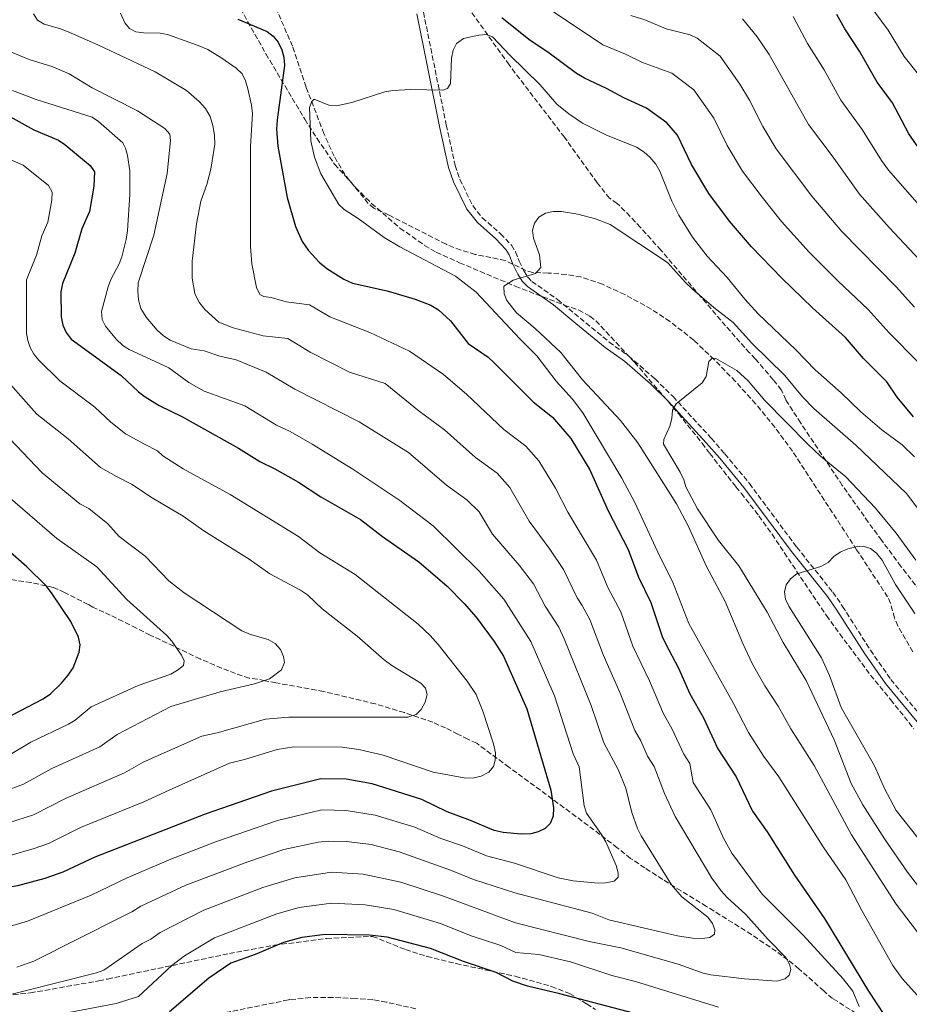
# Model space of a CAD drawing. Units: metres. Extents: x 644875 to 648333, y 4734580 to 4736965.
# Drawn here: x 647521 to 647815, y 4735530 to 4735856 of the extents above; entities that cross this region are included whole.
import ezdxf

# ---------------------------------------------------------------- set-up
doc = ezdxf.new("R2010")
doc.units = ezdxf.units.M
doc.header["$MEASUREMENT"] = 0
doc.linetypes.add('DGN Style 3', pattern=[2.435890702152634, 1.739921930109024, -0.6959687720436097])
for name, color, linetype, lineweight in [('Barranco lineal', 142, 'DGN Style 3', 13), ('Camino', 7, 'DGN Style 3', 0), ('Curva de nivel directora', 30, 'Continuous', 30), ('Curva de nivel intermedia', 30, 'Continuous', 0), ('Margen derecho', 7, 'Continuous', 0), ('Zona arbolada', 92, 'DGN Style 3', 0)]:
    doc.layers.add(name, color=color, linetype=linetype, lineweight=lineweight)

msp = doc.modelspace()

# ---------------------------------------------------------------- linework, layer by layer
at = {"layer": 'Barranco lineal', "color": 142, "linetype": 'DGN Style 3', "lineweight": 13}
for points in [[(647816.5999999996, 4735647.119999999, 677.5200000000041), (647811.5499999998, 4735655.710000001, 678.3500000000058), (647810.4900000002, 4735658.359999999, 678.4900000000052), (647809.2100000001, 4735663.24, 678.6600000000036), (647808.2199999997, 4735665.32, 678.7200000000012), (647797.9500000002, 4735680.930000001, 679.2400000000052), (647776.7300000006, 4735713.51, 682.6699999999983), (647770.8399999999, 4735721.51, 683.1399999999994), (647764.54, 4735729.189999999, 683.4499999999971), (647757.8499999996, 4735736.630000001, 683.7400000000052), (647750.7999999998, 4735743.880000001, 684.1900000000023), (647744.0300000003, 4735750.32, 684.8399999999965), (647736.1799999997, 4735756.5, 685.6000000000058), (647729.9600000001, 4735760.58, 686.1699999999983), (647721.2000000002, 4735765.380000001, 686.929999999993), (647713.8200000003, 4735768.77, 687.529999999999), (647706.7300000006, 4735771.199999999, 688.070000000007), (647701.8799999999, 4735772.050000001, 688.4199999999983), (647695.8499999996, 4735772.5, 688.4199999999983), (647690.8399999999, 4735772.720000001, 688.779999999999), (647688.4600000001, 4735773.32, 689.0200000000041), (647681.7000000002, 4735776.66, 689.779999999999), (647671.7100000001, 4735778.680000001, 690.929999999993), (647666.9400000004, 4735780.09, 691.4199999999983), (647662.0700000003, 4735782.01, 691.7899999999936), (647643.25, 4735791.66, 693.0899999999965), (647638.1600000003, 4735793.980000001, 693.4400000000023), (647636.25, 4735795.600000001, 693.570000000007), (647628.5700000003, 4735805.100000001, 694.3899999999994), (647625.0300000003, 4735811.15, 694.5599999999977), (647621.6799999997, 4735818.66, 694.5200000000041), (647615.7699999996, 4735833.99, 695.6000000000058), (647611.2800000003, 4735847.59, 696.320000000007), (647605.8200000003, 4735860.15, 697.029999999999)], [(647652.0700000003, 4735528.970000001, 695.5399999999936), (647642.3099999997, 4735531.17, 695.5399999999936), (647637.8799999999, 4735531.960000001, 695.5399999999936), (647632.1399999997, 4735532.380000001, 695.6100000000006), (647624.6900000004, 4735532.699999999, 696.4100000000036), (647617.2400000002, 4735532.66, 697.5899999999965), (647610.4100000003, 4735532.01, 698.4100000000036), (647609.9400000004, 4735531.91, 698.4100000000036), (647566.9000000004, 4735523.230000001, 700.0899999999965)]]:
    msp.add_polyline3d(points, dxfattribs=at)
at = {"layer": 'Camino', "color": 7, "linetype": 'DGN Style 3', "lineweight": 0}
msp.add_polyline3d([(647654.6200000015, 4735858.84, 696.5), (647662.170000002, 4735821.480000001, 693.9900000000052), (647665.1200000002, 4735808.080000001, 692.3699999999956), (647666.629999999, 4735803.52, 692.1300000000048), (647670.9099999993, 4735794.820000002, 691.6600000000037), (647674.0699999998, 4735790.810000002, 691.3600000000007), (647680.1499999973, 4735785.49, 690.9400000000024), (647683.699999999, 4735781.710000001, 690.4199999999983), (647685.0300000012, 4735779.529999999, 690.2200000000014), (647686.2800000008, 4735776.400000002, 690.3999999999944), (647687.8599999987, 4735773.180000001, 690.2200000000014), (647689.0700000002, 4735771.2, 690.2299999999959), (647690.4699999995, 4735769.740000002, 690.2200000000014), (647698.9999999988, 4735763.770000001, 689.8600000000006), (647706.4600000001, 4735757.53, 689.529999999999), (647716.1099999992, 4735749.66, 687.9299999999931), (647722.4999999995, 4735745.070000002, 687.0800000000017), (647731.2300000002, 4735737.449999999, 685.6199999999955), (647737.1999999981, 4735731.62, 685.1600000000037), (647749.8700000015, 4735717.800000003, 684.1799999999931), (647754.370000001, 4735712.630000002, 683.929999999993), (647762.449999999, 4735702.850000001, 682.8999999999944), (647778.1499999989, 4735681.76, 681.4199999999983), (647790.0699999991, 4735666.84, 679.5599999999978), (647793.3000000013, 4735662.180000001, 679.0899999999967), (647802.4899999979, 4735647.690000001, 678.1000000000058), (647809.3000000005, 4735637.99, 677.7200000000014), (647821.7800000019, 4735622.840000001, 676.7799999999991)], dxfattribs=at)
at = {"layer": 'Curva de nivel directora', "color": 30, "linetype": 'Continuous', "lineweight": 30, "flags": 128}
for points, elevation in [([(647593.1799999987, 4735856.530000002), (647602.9199999997, 4735852.490000002), (647604.9200000003, 4735850.880000004), (647606.4899999992, 4735848.949999999), (647607.7499999999, 4735846.400000001), (647608.4400000006, 4735843.990000002), (647608.6199999994, 4735841.15), (647606.1499999994, 4735823.180000001), (647605.9999999997, 4735820.07), (647606.4099999988, 4735814.520000001), (647609.5, 4735797.480000002), (647612.2899999995, 4735787.880000002), (647614.4499999987, 4735782.970000001), (647616.4600000003, 4735780.060000001), (647620.0700000002, 4735776.150000001), (647622.6799999987, 4735774.039999999), (647628.2099999984, 4735770.430000001), (647631.1399999987, 4735769.150000001), (647642.5699999996, 4735766.620000001), (647651.8999999991, 4735763.9), (647657.0299999989, 4735761.92), (647659.6399999995, 4735760.350000001), (647663.5699999991, 4735756.660000001), (647669.4099999996, 4735749.230000001), (647676.01, 4735744.62)], 700.0000000000001), ([(647816.8099999985, 4735724.939999999), (647811.3700000005, 4735731.460000001), (647807.9900000007, 4735736.54), (647800.2799999993, 4735744.160000003), (647794.24, 4735751.16), (647783.3199999989, 4735760.960000001), (647773.2400000005, 4735770.810000001), (647763.2000000001, 4735781.220000001), (647755.9299999991, 4735789.620000001), (647748.9899999987, 4735798.840000001), (647743.3200000003, 4735808.380000001), (647738.7000000002, 4735818.180000001), (647735.1199999994, 4735822.270000001), (647728.3800000005, 4735827.090000002), (647720.9100000004, 4735830.450000001), (647715.1900000006, 4735833.560000002), (647707.8799999993, 4735836.950000001), (647705.2699999987, 4735838.560000002), (647696.2199999985, 4735845.25), (647689.4700000003, 4735849.810000002), (647680.5599999987, 4735857)], 700.0000000000001), ([(647818.5099999995, 4735813.800000001), (647815.2799999998, 4735818.610000002), (647809.7999999991, 4735828.820000002), (647804.7400000008, 4735835.630000002), (647798.9299999994, 4735845.949999999), (647794.0499999999, 4735853.280000002), (647791.3599999989, 4735858.08)], 725.0000000000001), ([(647515.7199999985, 4735825.450000001), (647525.73, 4735819.930000001), (647533.8199999991, 4735816.460000001), (647535.9099999989, 4735815.07), (647544.3199999998, 4735808.09), (647545.7699999983, 4735806.04), (647545.5699999994, 4735801.25), (647544.0699999996, 4735792.92), (647541.5499999982, 4735787.119999999), (647539.2399999994, 4735779.060000001), (647535.14, 4735769.03), (647534.5900000001, 4735766.300000001), (647534.7499999988, 4735758.010000001), (647535.2999999986, 4735755.260000002), (647536.3699999994, 4735752.810000001), (647538.0700000003, 4735750.57), (647554.5899999985, 4735738.590000002), (647560.3099999982, 4735733.189999999), (647562.5299999999, 4735731.49), (647567.159999999, 4735728.660000001), (647574.6699999992, 4735725.030000002), (647593.4400000002, 4735714.520000001), (647600.4599999987, 4735710.130000001), (647605.4000000006, 4735707.740000002), (647613.2100000004, 4735703.32), (647620.6799999981, 4735698.41), (647633.7499999995, 4735690.87), (647641.0400000006, 4735685.270000001), (647653.0599999991, 4735676.930000001), (647662.4200000003, 4735668.880000001), (647668.0599999995, 4735663.130000002), (647672.0400000003, 4735658.59), (647678.0099999983, 4735650.580000001), (647681.0700000006, 4735645.680000001), (647688.8099999987, 4735628.280000002), (647696.7599999993, 4735601.369999999), (647697.6399999999, 4735595.45), (647697.5399999993, 4735592.76), (647696.5899999995, 4735590.28), (647694.8399999992, 4735588.62), (647692.5999999995, 4735587.520000001), (647690.0999999985, 4735586.920000001), (647686.9899999994, 4735586.789999999), (647680.99, 4735587.300000001), (647678.0199999994, 4735588.01), (647670.2199999987, 4735591.34), (647662.4800000006, 4735594.130000002), (647654.0299999993, 4735598.190000001), (647637.6499999999, 4735603.380000001), (647628.9999999999, 4735604.940000001), (647620.6699999992, 4735605.110000002)], 725.0000000000002), ([(647676.01, 4735744.62), (647677.9900000005, 4735742.810000001), (647690.940000001, 4735729.83), (647697.289999999, 4735724.800000001), (647703.4299999991, 4735717.76), (647709.6499999994, 4735707.350000001), (647715.6800000002, 4735693.78), (647722.3200000008, 4735680.990000002), (647725.7199999982, 4735671.86), (647729.9000000004, 4735663.440000001), (647733.6299999985, 4735652.15), (647734.65, 4735649.859999999), (647738.9799999995, 4735641.680000001), (647742.7699999983, 4735633.25), (647747.2899999999, 4735625.279999999), (647752.0699999988, 4735615.070000002), (647758.0399999989, 4735605.790000001), (647763.4799999995, 4735594.350000001), (647768.3699999999, 4735587.520000001), (647777.4200000003, 4735573.250000001), (647787.2999999997, 4735558.86), (647801.92, 4735534.83), (647810.1799999991, 4735522.210000004)], 700.0000000000001), ([(647518.4299999997, 4735626.130000001), (647528.8099999999, 4735631.550000001), (647531.1500000001, 4735633.220000001), (647534.8499999995, 4735636.75), (647537.0499999989, 4735639.36), (647538.6400000004, 4735641.830000001), (647540.7100000001, 4735646.990000002), (647540.9600000004, 4735649.480000001), (647540.4299999984, 4735651.990000002), (647537.9200000005, 4735657.180000001), (647531.5500000003, 4735666.609999999), (647529.7199999996, 4735668.99), (647523.3600000006, 4735675.220000002), (647505.0599999989, 4735691.199999999)], 750.0000000000001), ([(647620.6699999992, 4735605.110000002), (647604.2899999998, 4735600.990000002), (647582.3499999993, 4735593.440000001), (647545.86, 4735579.130000002), (647535.3199999988, 4735574.170000002), (647529.2699999983, 4735572.080000003), (647520.2999999984, 4735569.650000002), (647496.980000001, 4735565.52), (647483.0099999988, 4735564.150000001), (647462.4099999995, 4735563.789999999), (647456.8599999994, 4735563.960000001), (647450.6900000004, 4735564.570000002), (647439.3400000001, 4735566.480000001), (647428.3799999988, 4735568.720000003), (647423.3200000006, 4735570.430000001), (647410.2499999994, 4735575.930000001), (647405.1299999985, 4735579.210000002), (647397.7599999991, 4735585.400000001), (647386.9299999997, 4735591.480000001), (647379.5299999989, 4735596.61), (647366.7699999983, 4735604.060000001), (647357.7999999984, 4735610.730000001)], 725.0000000000001), ([(647732.9800000003, 4735525.230000001), (647699.7000000007, 4735533.910000003), (647688.9999999986, 4735536.41), (647684.2099999987, 4735538.160000001), (647678.6599999988, 4735541.03), (647667.8200000003, 4735544.590000002), (647656.9699999986, 4735548.970000003), (647642.5499999993, 4735552.689999999), (647636.7899999993, 4735553.380000004), (647622.0999999996, 4735553.550000002), (647614.3799999994, 4735552.539999999), (647608.3199999998, 4735550.91), (647598.9500000001, 4735546.9), (647590.9099999999, 4735544.039999999), (647583.5999999987, 4735539.11), (647570.5399999986, 4735527.99)], 700.0000000000001)]:
    msp.add_lwpolyline(points, dxfattribs=dict(at, elevation=elevation))
at = {"layer": 'Curva de nivel intermedia', "color": 30, "linetype": 'Continuous', "lineweight": 0, "flags": 128}
for points, elevation in [([(647525.5700000012, 4735858.300000001), (647526.8699999999, 4735856.17), (647529.1100000017, 4735854.859999999), (647534.140000001, 4735853.46), (647536.9900000007, 4735852.3), (647546.820000001, 4735848.039999999), (647565.8100000012, 4735839.15), (647576.2400000005, 4735832.960000001), (647580.4200000003, 4735829.289999999)], 710.0000000000001), ([(647554.3700000015, 4735858.5), (647555.7599999995, 4735855.369999998), (647557.3200000019, 4735853.42), (647559.4600000011, 4735852.32), (647561.940000002, 4735851.980000001), (647567.4600000007, 4735851.910000001), (647569.9100000004, 4735851.430000001), (647580.1100000018, 4735847.82), (647583.240000001, 4735846.439999999), (647587.8800000013, 4735843.59)], 705), ([(647818.0500000013, 4735743.220000001), (647808.6900000004, 4735752.680000001), (647801.7600000014, 4735760.430000001), (647791.8100000003, 4735769.819999999), (647782.2900000006, 4735779.41), (647773.1399999999, 4735789.58), (647766.6399999999, 4735797.560000001), (647760.14, 4735806.199999999), (647755.1199999999, 4735814.710000001), (647750.75, 4735823.73), (647744.1300000016, 4735833.100000001), (647736.7800000003, 4735838.679999999), (647727.0700000006, 4735842.17), (647721.5099999993, 4735844.949999998), (647714.0199999993, 4735848.02), (647696.6200000006, 4735859.66)], 705), ([(647818.8300000014, 4735837.689999999), (647813.7199999995, 4735844.199999999), (647808.4300000012, 4735852.859999998), (647802.1500000004, 4735861.390000001)], 730), ([(647817.1000000014, 4735761.199999998), (647811.0700000008, 4735767.939999999), (647793.1100000012, 4735786.289999999), (647783.0900000008, 4735797.940000001), (647771.2900000013, 4735813.649999999), (647766.9100000004, 4735821.029999999), (647762.4700000013, 4735829.689999999), (647759.3300000009, 4735835.04), (647752.7700000006, 4735844.26), (647745.1900000012, 4735850.270000001), (647742.9200000003, 4735851.32), (647734.9800000008, 4735853.369999998), (647727.8300000004, 4735856.34), (647723.1900000002, 4735857.7)], 710.0000000000001), ([(647808.7700000008, 4735787.529999998), (647798.8700000013, 4735798.57), (647789.8500000001, 4735811.289999999), (647781.9900000012, 4735821.680000001), (647768.9800000002, 4735844.820000002), (647765.0400000019, 4735850.63), (647760.2200000006, 4735856.640000001)], 715.0000000000001), ([(647808.4800000002, 4735806.579999999), (647806.1800000003, 4735809.769999999), (647799.8300000001, 4735820.06), (647792.7500000013, 4735829.749999999), (647787.17, 4735839.789999999), (647781.7200000007, 4735848.42), (647776.9700000009, 4735857.38)], 720), ([(647760.9400000002, 4735763.810000001), (647755.1500000011, 4735771.029999998), (647748.5199999993, 4735778.08), (647743.6900000013, 4735784.359999999), (647739.0700000012, 4735791.689999999), (647736.76, 4735796.259999999), (647732.8500000007, 4735806.239999999), (647731.4900000016, 4735808.539999999), (647729.5400000004, 4735810.88), (647727.6800000007, 4735812.539999999), (647725.1000000013, 4735814.119999998), (647714.9500000014, 4735818.230000001), (647709.8500000007, 4735820.739999999), (647707.2600000001, 4735822.08), (647702.6700000013, 4735825.16), (647698.790000001, 4735828.41), (647693.0900000012, 4735834.91), (647683.2800000011, 4735844.539999999), (647677.4699999996, 4735850.720000001), (647675.400000002, 4735851.42), (647672.8899999997, 4735851.189999999), (647667.9099999998, 4735850.100000001), (647665.5700000017, 4735848.449999998), (647664.4200000007, 4735846.24), (647663.8399999995, 4735843.67), (647663.5700000012, 4735835.289999999), (647662.6100000001, 4735833.600000001), (647660.9900000019, 4735833.029999998), (647650.4300000007, 4735833.260000001), (647644.4600000004, 4735832.970000001), (647641.8000000005, 4735832.429999999), (647630.950000001, 4735828.899999999), (647625.8400000014, 4735827.829999999), (647623.3500000014, 4735828.039999999), (647618.4500000018, 4735830.029999998), (647617.6699999997, 4735829.329999999), (647616.9200000007, 4735827.300000002), (647617.3900000001, 4735816.249999999), (647618.5400000013, 4735810.83), (647620.6700000014, 4735805.350000001), (647626.5600000012, 4735795.220000001), (647628.3800000006, 4735793.51), (647633.0499999998, 4735790.59), (647641.6399999997, 4735784.25), (647646.8099999997, 4735781.21), (647665.1600000004, 4735771.470000001), (647672.1000000007, 4735766.149999999), (647686.54, 4735750.680000001), (647692.1500000004, 4735745.099999998), (647698.5300000017, 4735736.740000002), (647703.9600000009, 4735730.789999999), (647707.4000000008, 4735726.26), (647720.2900000013, 4735704.59), (647724.6100000017, 4735696.51), (647732.8700000008, 4735678.67), (647737.0700000008, 4735670.359999998), (647742.4400000018, 4735656.509999999), (647757.240000001, 4735630.060000001), (647762.2000000009, 4735620.369999998), (647767.2600000014, 4735612.51), (647772.2500000002, 4735605.779999999), (647786.8799999994, 4735582.63), (647794.3600000006, 4735571.689999999), (647799.6900000017, 4735561.5), (647809.9600000001, 4735543.319999999), (647813.0700000013, 4735539.05), (647818.1100000016, 4735533.38)], 695), ([(647515.8900000006, 4735846.56), (647524.1400000006, 4735843.189999999), (647531.9700000006, 4735840.699999999), (647537.3799999997, 4735838.449999998), (647544.9600000014, 4735833.810000001), (647559.9900000007, 4735826.239999999), (647569.0099999997, 4735820.320000002), (647570.6300000001, 4735818.41), (647570.9000000006, 4735816.349999999), (647569.8300000001, 4735805.470000001), (647565.3799999999, 4735785.079999999), (647560.25, 4735769.210000001), (647560.1000000002, 4735766.46), (647560.3600000017, 4735763.659999999), (647561.1399999997, 4735760.730000001), (647562.900000001, 4735757.939999999), (647566.5300000008, 4735753.609999999), (647568.6299999997, 4735751.720000001), (647570.8200000002, 4735750.319999999), (647577.7600000005, 4735747.449999999), (647582.0499999997, 4735746.73), (647587.2599999999, 4735744.970000001), (647592.5999999997, 4735743.75), (647602.5900000011, 4735739.699999998), (647612.0599999992, 4735734.05), (647633.3499999995, 4735723.300000001), (647649.6500000006, 4735713.07), (647662.2300000001, 4735702.240000002), (647669.0000000005, 4735697.470000001), (647673.0700000008, 4735693.460000001), (647677.4800000008, 4735686.099999999), (647686.2899999997, 4735675.820000002), (647691.0199999993, 4735669.609999999), (647694.8700000005, 4735662.210000001), (647699.380000001, 4735655.26), (647701.2200000007, 4735651.41), (647710.1500000001, 4735629.32), (647714.3300000001, 4735616.96), (647719.0599999997, 4735608.119999999), (647721.5600000008, 4735602.009999999), (647723.5099999999, 4735593.98), (647725.4400000012, 4735588.66), (647726.6400000014, 4735586.269999999), (647736.6500000005, 4735570.019999999), (647740.1599999998, 4735566.050000002), (647748.7600000007, 4735559.25), (647750.2600000005, 4735557.24), (647751.0300000017, 4735555.079999999), (647750.9600000001, 4735553.65), (647749.3999999999, 4735552.59), (647746.8800000009, 4735552.249999999), (647743.6800000002, 4735552.390000001), (647738.6300000009, 4735553.159999998), (647715.9900000007, 4735558.470000001), (647710.4200000007, 4735560.609999998), (647684.8600000013, 4735567.300000001), (647671.1600000019, 4735571.769999999), (647663.5100000009, 4735574.9), (647646.5800000017, 4735580.899999999), (647637.3100000002, 4735583.390000001), (647629.1200000005, 4735584.349999999), (647623.2400000019, 4735584.449999999), (647619.7900000009, 4735584.119999998), (647608.4500000017, 4735581.65), (647596.4600000001, 4735577.660000001), (647576.0000000013, 4735569.849999999), (647561.0500000003, 4735562.949999999), (647558.130000001, 4735561.050000001), (647554.7800000005, 4735559.41), (647525.7000000008, 4735544.779999999), (647520.0599999992, 4735542.720000001)], 715.0000000000001), ([(647587.8800000013, 4735843.59), (647592.6199999999, 4735840.27), (647594.5700000012, 4735838.380000001), (647595.690000001, 4735836.140000001), (647596.5100000014, 4735833.430000001), (647597.7000000004, 4735828.07), (647597.990000001, 4735825.279999998), (647597.4200000011, 4735814.390000001), (647597.4099999999, 4735781.239999998), (647597.800000001, 4735775.51), (647599.4000000014, 4735767.74), (647600.4100000019, 4735765.449999999), (647601.8199999998, 4735764.720000001), (647604.2400000006, 4735764.41), (647609.1800000004, 4735762.96), (647616.8700000016, 4735762.019999999), (647623.6700000011, 4735758.039999997), (647636.8699999999, 4735752.850000001), (647649.9900000002, 4735746.689999999), (647661.2700000012, 4735738.88), (647668.8200000017, 4735732.369999999), (647681.2500000015, 4735720.739999999), (647688.440000002, 4735715.23), (647692.7800000006, 4735710.380000002), (647698.3200000017, 4735701.269999999), (647702.3400000005, 4735693.3), (647711.8400000001, 4735677.449999998), (647715.5700000006, 4735668.4), (647719.9500000015, 4735660.380000001), (647723.9300000002, 4735649.029999998), (647729.3700000005, 4735637.56), (647734.0100000007, 4735626.619999998), (647736.76, 4735621.740000002), (647740.7200000008, 4735613.289999999), (647742.7500000002, 4735610.130000001), (647743.820000001, 4735603.84), (647749.6900000006, 4735594.769999999), (647753.8500000002, 4735585.41), (647756.6200000019, 4735580.48), (647766.6500000011, 4735566.960000001), (647780.260000001, 4735553.369999999), (647793.4900000012, 4735538.849999999), (647796.7099999998, 4735534.77), (647798.8100000009, 4735529.680000001)], 705), ([(647518.6300000009, 4735832.890000001), (647526.4500000018, 4735829.91), (647544.9600000014, 4735824.09), (647547.04, 4735822.71), (647555.1100000013, 4735815.619999998), (647555.9800000008, 4735813.859999999), (647556.6300000013, 4735811.439999999), (647557.4300000014, 4735806.36), (647557.4900000017, 4735798.449999999), (647556.7100000017, 4735786.529999999), (647556.2600000004, 4735783.560000001), (647554.7699999993, 4735777.859999999), (647553.9400000002, 4735775.51), (647551.1900000009, 4735770.349999999), (647550.29, 4735767.970000001), (647548.1100000007, 4735759.740000002), (647548.3400000011, 4735757.13), (647549.4400000006, 4735754.890000001), (647552.8899999995, 4735750.59), (647555.1400000004, 4735748.509999999), (647557.2600000015, 4735747.179999999), (647570.3300000007, 4735741.130000001), (647576.9900000015, 4735736.229999999), (647582.070000002, 4735733.449999998), (647595.4600000008, 4735728.550000001), (647606.0100000009, 4735722.199999998), (647610.5199999993, 4735720.039999999), (647617.8100000004, 4735715.810000001), (647631.2100000003, 4735707.59), (647646.7900000017, 4735697.209999999), (647657.8200000002, 4735688.880000001), (647673.0700000008, 4735673.87), (647681.2300000014, 4735664.529999999), (647690.1699999999, 4735650.579999999), (647697.9800000018, 4735632.600000001), (647704.1700000011, 4735613.41), (647706.1700000016, 4735609.029999999), (647707.7400000007, 4735596.119999999), (647708.57, 4735593.720000001), (647713.5800000012, 4735586.65), (647714.9800000006, 4735584.199999998), (647718.36, 4735576.349999999), (647719.0500000007, 4735573.949999998), (647719.0700000008, 4735572.52), (647717.7099999995, 4735571.259999999), (647714.8900000011, 4735570.710000002), (647712.3699999996, 4735570.59), (647704.1300000009, 4735571.319999999), (647699.1900000012, 4735572.350000001), (647684.7000000004, 4735577.149999999), (647675.4700000014, 4735579.579999999), (647667.57, 4735582.869999999), (647660.4100000008, 4735585.350000001), (647651.7300000016, 4735589.09), (647638.6800000003, 4735593.07), (647629.0600000002, 4735594.65), (647620.9599999997, 4735594.8), (647606.3100000004, 4735591.3), (647586.1700000013, 4735584.34), (647571.0300000003, 4735578.45), (647556.5300000008, 4735572.359999999), (647544.6300000006, 4735566.599999999), (647523.5700000006, 4735557.949999998), (647511.9299999998, 4735554.58)], 720), ([(647580.4200000003, 4735829.289999999), (647582.5000000012, 4735826.949999998), (647584.01, 4735824.289999999), (647584.8799999994, 4735821.350000001), (647585.4299999994, 4735818.100000001), (647585.5299999999, 4735815.189999999), (647584.2900000017, 4735806.92), (647582.9100000003, 4735801.81), (647580.8899999997, 4735796.310000001), (647579.5300000008, 4735788.789999999), (647578.050000001, 4735776.429999999), (647578.0399999998, 4735770.800000001), (647578.9800000008, 4735765.730000001), (647580.2900000006, 4735763.009999999), (647582.2599999999, 4735760.460000001), (647586.9100000013, 4735756.24), (647591.5899999995, 4735754.41), (647601.5600000008, 4735751.660000001), (647609.7300000002, 4735750.859999998), (647617.1100000008, 4735746.31), (647630.1700000009, 4735739.73), (647641.9200000013, 4735735.930000001), (647653.2300000013, 4735726.81), (647661.5700000008, 4735720.560000001), (647671.8000000013, 4735711.439999999), (647678.9900000017, 4735706.249999999), (647683.2200000007, 4735701.51), (647689.5900000011, 4735690.34), (647696.4700000009, 4735681.060000001), (647700.9900000005, 4735674.38), (647705.4400000006, 4735664.949999999), (647707.1700000007, 4735662.499999999), (647709.6800000007, 4735657.819999998), (647714.2300000016, 4735645.91), (647719.7500000002, 4735633.48), (647724.5500000014, 4735621.079999999), (647726.5200000006, 4735617.609999998), (647728.7900000016, 4735612.59), (647730.9000000015, 4735609.13), (647734.4199999998, 4735600.279999998), (647737.8799999999, 4735592.640000001), (647750.0800000017, 4735572.17), (647753.1000000014, 4735567.96), (647755.0599999995, 4735565.77), (647761.2799999999, 4735560.13), (647768.550000001, 4735552.019999999), (647774.5200000012, 4735545.949999998), (647775.7400000016, 4735543.699999999), (647776.1700000007, 4735541.980000001), (647775.6500000021, 4735540.099999999), (647774.290000001, 4735538.84), (647771.5700000008, 4735538.109999999), (647760.8700000009, 4735538.869999999), (647749.7599999999, 4735540.21), (647747.2200000007, 4735540.76), (647738.9000000014, 4735543.710000001), (647719.8900000011, 4735549.150000001), (647709.4500000007, 4735551.279999999), (647685.02, 4735557.449999998), (647661.2000000019, 4735566.220000001), (647647.1400000004, 4735570.890000001), (647634.6500000004, 4735573.579999999), (647624.1700000018, 4735574.220000001), (647612.0500000003, 4735572.350000001), (647601.5100000014, 4735569.17), (647581.8999999999, 4735561.61), (647567.4699999996, 4735554.210000002), (647564.440000001, 4735551.999999999), (647561.4800000016, 4735550.609999998), (647548.7900000003, 4735541.769999999), (647546.4400000012, 4735540.92), (647508.7100000011, 4735531.429999998)], 710.0000000000001), ([(647515.5599999998, 4735811.019999998), (647522.1700000014, 4735808.189999999), (647530.5700000012, 4735801.489999999), (647531.6900000012, 4735799.300000002), (647531.6599999998, 4735796.59), (647530.3600000012, 4735789.359999999), (647528.3600000007, 4735784.769999999), (647526.5700000003, 4735778.460000001), (647523.2199999997, 4735770.250000001), (647523.3000000003, 4735752.600000001), (647523.6700000013, 4735750.140000001), (647524.4500000014, 4735747.850000001), (647525.6900000018, 4735745.680000001), (647527.3600000015, 4735743.63), (647534.3200000019, 4735736.800000001), (647545.8100000008, 4735728.130000001), (647551.1399999994, 4735723.150000001), (647556.03, 4735719.269999999), (647562.2999999997, 4735715.88), (647566.5599999999, 4735713.699999998), (647568.4199999997, 4735712.02), (647575.1000000006, 4735707.679999999), (647590.6799999997, 4735699.179999999), (647613.2199999993, 4735685.300000001), (647620.2900000014, 4735679.930000001), (647632.0300000006, 4735672.679999999), (647652.9000000005, 4735656.319999999), (647656.8600000013, 4735652.529999998), (647659.4400000006, 4735649.569999998), (647669.0200000006, 4735637.439999999), (647672.0300000014, 4735632.99), (647674.2900000013, 4735627.449999999), (647677.8000000004, 4735616.630000001), (647678.4000000017, 4735613.73), (647678.3000000011, 4735611.220000001), (647677.74, 4735609.189999998), (647676.1900000012, 4735607.289999999), (647673.7200000011, 4735605.970000001), (647671.2800000004, 4735605.439999999), (647668.6200000006, 4735605.350000001), (647657.7799999999, 4735607.34), (647641.3100000012, 4735612.95), (647633.230000001, 4735614.800000001)], 730), ([(647825.87, 4735786.78), (647808.4800000002, 4735806.579999999)], 720), ([(647821.6000000008, 4735549.679999999), (647811.0599999997, 4735563.559999999), (647796.2300000016, 4735586.53), (647783.9200000003, 4735609.480000001), (647776.230000001, 4735621.689999999), (647772.010000001, 4735629.13), (647767.5700000019, 4735635.9), (647763.5399999997, 4735643.08), (647760.2899999998, 4735649.929999999), (647754.4900000016, 4735663.789999999), (647748.250000001, 4735675.350000001), (647742.2400000007, 4735688.81), (647738.3200000002, 4735696.119999998), (647725.5500000005, 4735716.26), (647719.7700000004, 4735723.73), (647707.2700000014, 4735737.199999999), (647700.1000000008, 4735746.17), (647691.5500000013, 4735754.17), (647685.4500000014, 4735759.359999998), (647682.1800000013, 4735763.399999999), (647681.3000000007, 4735765.609999998), (647681.1700000011, 4735768.149999999), (647684.2900000014, 4735770.099999999), (647691.6699999997, 4735772.400000001), (647693.400000002, 4735774.29), (647693.0399999998, 4735778.579999999), (647691.0700000006, 4735784.070000002), (647690.6399999993, 4735786.680000001), (647691.3400000011, 4735789.06), (647692.8400000009, 4735790.96), (647694.9700000011, 4735792.27), (647697.5700000006, 4735792.849999999), (647700.2900000009, 4735792.859999999), (647705.7000000001, 4735791.95), (647711.5499999993, 4735790.470000001), (647716.4300000012, 4735788.55), (647735.4099999999, 4735775.98), (647741.2700000006, 4735769.42), (647743.6900000013, 4735767.15), (647750.7300000021, 4735761.09), (647757.0700000012, 4735756.109999998), (647763.2300000013, 4735749.26), (647774.2400000017, 4735738.609999999), (647779.9999999995, 4735731.550000001), (647783.7600000014, 4735727.63), (647797.6799999999, 4735715.550000002), (647814.4600000017, 4735699.579999999), (647823.9900000002, 4735686.999999999)], 690), ([(647825.5000000012, 4735769.720000001), (647808.7700000008, 4735787.529999998)], 715.0000000000001), ([(647817.1399999994, 4735711.66), (647812.9700000007, 4735715.599999999), (647806.2899999998, 4735720.58), (647799.3899999999, 4735726.529999998), (647792.8699999999, 4735732.880000001), (647784.1900000006, 4735740.46), (647777.8400000005, 4735747.109999999), (647765.3200000012, 4735758.999999999), (647760.9400000002, 4735763.810000001)], 695), ([(647822.0600000012, 4735564.739999999), (647814.7600000012, 4735574.239999998), (647807.1400000014, 4735585.24), (647800, 4735596.49), (647796.1100000008, 4735603.49), (647790.4800000003, 4735618.039999999), (647781.2400000001, 4735637.630000001), (647773.6300000015, 4735650.239999999), (647768.35, 4735660.26), (647759.0200000001, 4735675.62), (647752.2499999999, 4735684.009999999), (647745.3400000009, 4735694.489999999), (647741.3800000001, 4735701.689999999), (647740.7200000008, 4735704.099999999), (647739.5700000019, 4735706.55), (647734.0900000012, 4735715.88), (647734.1700000018, 4735717.409999999), (647736.1699999999, 4735721.84), (647736.8200000003, 4735724.359999998), (647737.0700000008, 4735727.08), (647738.2199999996, 4735729.17), (647746.8000000005, 4735736.17), (647748.1600000017, 4735738.279999998), (647749.0500000013, 4735743.259999999), (647750.1700000011, 4735744.32), (647751.310000001, 4735744.189999999), (647758.2800000003, 4735740.199999998), (647762.1100000015, 4735736.849999998), (647767.5400000009, 4735730.33), (647781.8100000002, 4735715.810000001), (647785.9699999997, 4735711.880000001), (647794.3899999997, 4735705.039999999), (647804.2200000001, 4735694.720000001), (647811.0100000005, 4735686.42), (647817.5100000004, 4735677.439999999)], 685.0000000000001), ([(647513.4600000009, 4735740.55), (647526.6799999998, 4735725.84), (647537.0399999999, 4735717.659999999), (647547.6900000006, 4735708.169999998), (647553.0800000017, 4735705.210000001), (647558.0300000005, 4735702.63), (647564.8600000012, 4735698.05), (647575.1299999997, 4735692.050000001), (647581.92, 4735687.17), (647596.9200000004, 4735677.84), (647603.8099999992, 4735672.92), (647613.91, 4735667.550000001), (647616.2600000014, 4735665.960000002), (647621.1100000017, 4735661.319999999), (647632.6600000008, 4735652.340000001), (647641.5599999991, 4735644.449999998), (647644.1299999997, 4735642.579999999), (647653.7300000021, 4735636.75), (647655.2899999999, 4735635.149999999), (647655.8200000019, 4735633.029999998), (647655.1700000014, 4735630.46), (647653.8200000013, 4735628.02), (647652.1699999997, 4735626.359999998), (647649.4699999995, 4735625.480000001), (647610.0800000011, 4735625.449999999), (647602.3499999996, 4735624.880000001), (647586.3600000015, 4735620.300000002), (647581.2699999998, 4735619.159999999), (647561.8700000005, 4735610.560000001), (647555.6700000003, 4735607.039999999), (647536.3800000005, 4735598.720000001), (647525.6000000002, 4735593.189999999), (647514.5499999995, 4735589.599999999)], 735.0000000000001), ([(647511.1699999999, 4735724.480000001), (647528.3899999997, 4735706.34), (647540.9300000013, 4735696.099999999), (647543.8700000006, 4735694.529999999), (647550.1600000004, 4735689.449999999), (647553.9199999999, 4735685.32), (647562.520000001, 4735678.829999999), (647570.3500000008, 4735670.66), (647575.4300000013, 4735666.609999999), (647594.4999999997, 4735654.07), (647597.3800000009, 4735652.84), (647603.2599999993, 4735651.16), (647605.4900000001, 4735649.849999998), (647607.2800000005, 4735647.859999998), (647608.350000001, 4735645.609999998), (647608.6799999997, 4735643.59), (647607.6200000002, 4735641.109999998), (647603.6300000005, 4735638.130000002), (647598.6799999995, 4735636.52), (647587.3700000017, 4735633.88), (647570.9700000001, 4735628.980000001), (647553.2500000016, 4735619.760000001), (647547.5300000019, 4735615.699999999), (647531.6399999997, 4735608.5), (647522.2899999999, 4735603.350000001), (647514.6100000021, 4735600.429999999)], 740.0000000000001), ([(647512.9100000011, 4735702.199999998), (647533.2800000003, 4735684.59), (647546.5700000006, 4735675.220000001), (647556.4099999999, 4735664.42), (647569.7200000006, 4735652.510000001), (647571.3900000001, 4735650.65), (647574.5700000008, 4735646.06), (647575.3900000011, 4735644.100000001), (647575.1600000008, 4735642.57), (647573.2200000008, 4735640.999999999), (647570.9700000001, 4735639.779999998), (647560.1699999997, 4735635.960000001), (647544.6399999994, 4735628.949999999), (647539.3900000014, 4735624.499999999), (647537.2000000008, 4735623.16), (647524.6600000014, 4735617.17), (647516.7000000019, 4735612.480000001)], 745), ([(647818.2300000001, 4735585.509999999), (647811.0700000008, 4735594.579999999), (647807.1200000013, 4735601.899999999), (647803.9100000015, 4735609.359999998), (647792.8600000008, 4735628.679999999), (647788.9500000015, 4735639.300000001), (647786.2800000005, 4735645.159999999), (647775.5000000002, 4735662.26), (647774.3800000005, 4735664.509999999), (647774.0300000017, 4735666.99), (647774.6500000008, 4735669.25), (647776.0900000003, 4735671.289999999), (647778.1300000009, 4735672.989999999), (647786.0999999995, 4735675.41), (647788.490000001, 4735676.730000001), (647790.4400000002, 4735678.630000001), (647792.4699999996, 4735680.079999999), (647795.0900000016, 4735681.21), (647797.6399999997, 4735681.909999999), (647800.1299999997, 4735682.150000001), (647802.49, 4735681.34), (647804.4800000016, 4735679.829999999), (647806.4300000007, 4735677.439999999), (647810.8200000006, 4735669.380000002), (647817.1600000017, 4735659.84)], 680), ([(647633.230000001, 4735614.800000001), (647627.6800000009, 4735615.519999998), (647611.6700000004, 4735615.67), (647606.240000001, 4735614.760000001), (647595.3899999993, 4735611.499999999), (647590.4200000005, 4735610.310000001), (647570.4800000006, 4735601.359999998), (647562.0500000016, 4735597.449999999), (647541.1200000013, 4735588.929999999), (647530.4800000018, 4735583.66), (647525.7700000001, 4735581.98), (647517.3900000004, 4735579.619999999)], 730), ([(647752.2800000011, 4735529.52), (647724.7800000017, 4735538.039999999), (647716.9699999997, 4735540.009999999), (647703.2600000014, 4735544.459999999), (647692.8200000008, 4735546.939999999), (647685.1699999998, 4735547.600000001), (647680.2200000011, 4735549.88), (647670.4500000011, 4735553.13), (647660.2600000009, 4735557.17), (647644.8499999995, 4735561.789999999), (647635.37, 4735563.420000001), (647624.2300000021, 4735563.970000001), (647613.4299999995, 4735562.49), (647606.1000000003, 4735560.439999999), (647587.8000000009, 4735553.369999999), (647585.4699999995, 4735552.460000001), (647575.5900000001, 4735546.55), (647571.3900000001, 4735543.310000001), (647560.3500000006, 4735533.02), (647552.9700000001, 4735530.74), (647537.2900000003, 4735527.760000001)], 705)]:
    msp.add_lwpolyline(points, dxfattribs=dict(at, elevation=elevation))
at = {"layer": 'Margen derecho', "color": 7, "linetype": 'Continuous', "lineweight": 0}
msp.add_polyline3d([(647652.4299999989, 4735858.300000001, 696.5), (647659.9699999981, 4735821.01, 693.9900000000052), (647662.9400000009, 4735807.480000002, 692.3699999999956), (647664.5399999992, 4735802.660000001, 692.1300000000048), (647669.0000000005, 4735793.61, 691.6600000000037), (647672.4400000004, 4735789.260000001, 691.3600000000007), (647678.5699999994, 4735783.869999999, 690.9400000000024), (647681.8999999977, 4735780.34, 690.4199999999983), (647683.0100000006, 4735778.520000001, 690.2200000000014), (647684.230000001, 4735775.480000001, 690.3999999999944), (647685.8799999984, 4735772.09, 690.2200000000014), (647687.2899999988, 4735769.820000002, 690.2299999999959), (647688.9899999975, 4735768.029999999, 690.2200000000014), (647697.6299999988, 4735761.990000002, 689.8600000000006), (647705.0199999983, 4735755.800000003, 689.529999999999), (647714.7399999967, 4735747.880000001, 687.9299999999931), (647721.1000000003, 4735743.310000002, 687.0800000000017), (647729.699999999, 4735735.800000002, 685.6199999999955), (647735.5700000009, 4735730.050000001, 685.1600000000037), (647748.1900000008, 4735716.300000003, 684.1799999999931), (647752.6599999989, 4735711.180000001, 683.929999999993), (647760.6799999987, 4735701.460000001, 682.8999999999944), (647776.3699999996, 4735680.380000001, 681.4199999999983), (647788.2699999998, 4735665.49, 679.5599999999978), (647791.4300000003, 4735660.939999999, 679.0899999999967), (647800.6200000015, 4735646.439999999, 678.1000000000058), (647807.4999999991, 4735636.62, 677.7200000000014), (647820.0699999997, 4735621.380000001, 676.7799999999991)], dxfattribs=at)
at = {"layer": 'Zona arbolada', "color": 92, "linetype": 'DGN Style 3', "lineweight": 0}
for points in [[(647594.0700000003, 4735860.050000001, 709.5599999999977), (647596.4299999997, 4735855.789999999, 709.6300000000047), (647602.4800000006, 4735845.01, 708.4700000000012), (647615.3300000001, 4735823.390000001, 704.2200000000012), (647619.3899999997, 4735817.039999999, 703.4700000000012), (647625.2199999997, 4735808.52, 703.3399999999965), (647632.1500000004, 4735800.84, 703.1499999999943), (647637.4299999997, 4735795.529999999, 702.3099999999977), (647646.8399999999, 4735787.390000001, 700.3399999999965), (647655, 4735781.66, 699.179999999993), (647658.8399999999, 4735779.369999999, 699.029999999999), (647666.5599999997, 4735775.9, 699.029999999999), (647685, 4735768.15, 699.029999999999), (647701.1500000004, 4735761.92, 699.029999999999), (647705.9900000002, 4735760.26, 699.029999999999), (647709.6900000004, 4735758.199999999, 697.5899999999965), (647711.6500000004, 4735756.689999999, 697.6000000000058), (647724.4699999997, 4735742.949999999, 696.6600000000036), (647738.9800000006, 4735725.960000001, 695.0899999999965), (647746.79, 4735716.189999999, 694.7200000000012), (647749.3499999996, 4735712.77, 696.1600000000036), (647758.0099999999, 4735701.720000001, 696.1600000000036), (647759.7800000003, 4735699.630000001, 694.7200000000012), (647765.6100000005, 4735692.119999999, 694.6900000000023), (647769.9600000001, 4735686.029999999, 694.2899999999936), (647787.9299999997, 4735659.109999999, 690.7299999999959), (647792.3600000005, 4735653.08, 690.4199999999983), (647802.5700000003, 4735639.4, 690.4100000000036), (647809.2100000001, 4735631.32, 690.1399999999994), (647816.9100000003, 4735621.619999999, 688.7299999999959)], [(647594.0700000003, 4735860.050000001, 709.5599999999977), (647596.4299999997, 4735855.789999999, 709.6300000000047), (647602.4800000006, 4735845.01, 708.4700000000012), (647615.3300000001, 4735823.390000001, 704.2200000000012), (647619.3899999997, 4735817.039999999, 703.4700000000012), (647625.2199999997, 4735808.52, 703.3399999999965), (647632.1500000004, 4735800.84, 703.1499999999943), (647637.4299999997, 4735795.529999999, 702.3099999999977), (647646.8399999999, 4735787.390000001, 700.3399999999965), (647655, 4735781.66, 699.179999999993), (647658.8399999999, 4735779.369999999, 699.029999999999), (647666.5599999997, 4735775.9, 699.029999999999)], [(647833.9699999997, 4735648.15, 685.8800000000047), (647812.5999999996, 4735675.42, 686.1000000000058), (647806.25, 4735683.99, 686.2100000000064), (647801.8200000003, 4735690.02, 686.6999999999971), (647793.2100000001, 4735702.220000001, 688.529999999999), (647779.4400000004, 4735722.84, 692.279999999999), (647774.5099999999, 4735730.52, 693.279999999999), (647773.1100000005, 4735733.77, 693.279999999999), (647770.3600000005, 4735737.199999999, 694.7200000000012), (647764.4699999997, 4735744.039999999, 694.7200000000012), (647762.5, 4735746.130000001, 696.1600000000036), (647760.9299999997, 4735747.850000001, 696.6999999999971), (647757.7699999996, 4735751.380000001, 697.5200000000041), (647752.9600000001, 4735756.91, 698.2200000000012), (647746.4600000001, 4735764.550000001, 698.429999999993), (647733.1699999999, 4735780.08, 698.1999999999971), (647726.3899999997, 4735787.609999999, 698.6900000000023), (647722.9699999997, 4735791.25, 699.2899999999936), (647718.7300000006, 4735795.550000001, 700.4600000000065), (647716.2000000002, 4735797.25, 701.8999999999943), (647712.0700000003, 4735802.380000001, 701.8999999999943), (647701.2599999999, 4735817.42, 702), (647682.9500000002, 4735841.380000001, 702.7200000000012), (647670, 4735859.560000001, 703.320000000007)], [(647833.9699999997, 4735648.15, 685.8800000000047), (647812.5999999996, 4735675.42, 686.1000000000058), (647806.25, 4735683.99, 686.2100000000064), (647801.8200000003, 4735690.02, 686.6999999999971), (647793.2100000001, 4735702.220000001, 688.529999999999), (647779.4400000004, 4735722.84, 692.279999999999), (647774.5099999999, 4735730.52, 693.279999999999), (647773.1100000005, 4735733.77, 693.279999999999), (647770.3600000005, 4735737.199999999, 694.7200000000012), (647764.4699999997, 4735744.039999999, 694.7200000000012), (647762.5, 4735746.130000001, 696.1600000000036), (647760.9299999997, 4735747.850000001, 696.6999999999971), (647757.7699999996, 4735751.380000001, 697.5200000000041), (647752.9600000001, 4735756.91, 698.2200000000012), (647746.4600000001, 4735764.550000001, 698.429999999993), (647733.1699999999, 4735780.08, 698.1999999999971), (647726.3899999997, 4735787.609999999, 698.6900000000023), (647722.9699999997, 4735791.25, 699.2899999999936), (647718.7300000006, 4735795.550000001, 700.4600000000065), (647716.2000000002, 4735797.25, 701.8999999999943), (647712.0700000003, 4735802.380000001, 701.8999999999943), (647701.2599999999, 4735817.42, 702), (647682.9500000002, 4735841.380000001, 702.7200000000012), (647670, 4735859.560000001, 703.320000000007)], [(647666.5599999997, 4735775.9, 699.029999999999), (647685, 4735768.15, 699.029999999999), (647701.1500000004, 4735761.92, 699.029999999999), (647705.9900000002, 4735760.26, 699.029999999999), (647709.6900000004, 4735758.199999999, 697.5899999999965), (647711.6500000004, 4735756.689999999, 697.6000000000058), (647724.4699999997, 4735742.949999999, 696.6600000000036), (647738.9800000006, 4735725.960000001, 695.0899999999965), (647746.79, 4735716.189999999, 694.7200000000012), (647749.3499999996, 4735712.77, 696.1600000000036), (647758.0099999999, 4735701.720000001, 696.1600000000036), (647759.7800000003, 4735699.630000001, 694.7200000000012), (647765.6100000005, 4735692.119999999, 694.6900000000023), (647769.9600000001, 4735686.029999999, 694.2899999999936), (647787.9299999997, 4735659.109999999, 690.7299999999959), (647792.3600000005, 4735653.08, 690.4199999999983), (647802.5700000003, 4735639.4, 690.4100000000036), (647809.2100000001, 4735631.32, 690.1399999999994), (647816.9100000003, 4735621.619999999, 688.7299999999959)], [(647804, 4735523.49, 709.0800000000019), (647790.0099999999, 4735532.41, 709.0800000000019), (647787.0800000001, 4735534.869999999, 709.0800000000019), (647778.8700000001, 4735542.220000001, 714.4100000000036), (647775.1799999997, 4735545.140000001, 716.1100000000006), (647771.3200000003, 4735548, 717.429999999993), (647763.1699999999, 4735553.560000001, 719.25), (647748.2599999999, 4735562.869999999, 721.5099999999949), (647739.8399999999, 4735568.01, 723.4100000000036), (647733.7800000003, 4735571.800000001, 725.6199999999953), (647727.8899999997, 4735575.58, 728.6999999999972), (647723.1600000003, 4735578.76, 730.6199999999953), (647718.7400000002, 4735582.300000001, 732.9100000000036), (647712.9900000002, 4735586.699999999, 734.9199999999983), (647705.0800000001, 4735592.630000001, 736.570000000007), (647682.9000000004, 4735608.949999999, 739.25), (647675.04, 4735614.779999999, 741.1199999999953), (647672.2300000006, 4735616.890000001, 742.1100000000006), (647669.3200000003, 4735618.189999999, 744.9799999999959), (647666.0199999996, 4735619.869999999, 744.9799999999959), (647661.9400000004, 4735621.930000001, 746.4199999999983), (647657.6699999999, 4735623.789999999, 744.9799999999959), (647648.29, 4735627.01, 744.6000000000058), (647638.6900000004, 4735629.869999999, 744.2700000000042), (647621.5700000003, 4735634, 743.8099999999977), (647605.7999999998, 4735636.84, 743.5500000000029), (647602.1200000001, 4735637.550000001, 744.9799999999959), (647599.6100000005, 4735638.09, 744.9799999999959), (647596.9000000004, 4735638.430000001, 746.4199999999983), (647592.4100000003, 4735639.960000001, 747.570000000007), (647587.7999999998, 4735641.74, 748.0500000000029), (647580.7400000002, 4735644.76, 747.8899999999995), (647564.2199999997, 4735652.680000001, 746.4499999999972), (647559.6500000004, 4735654.970000001, 746.5599999999977), (647555.2000000002, 4735657.17, 747.2299999999959), (647550.9199999999, 4735659.26, 748.6300000000047), (647548.8499999996, 4735660.24, 749.6600000000036), (647545.25, 4735661.890000001, 752.1600000000036), (647543.6900000004, 4735662.76, 753.9400000000023), (647535.8399999999, 4735666.710000001, 764.5), (647533.7599999999, 4735667.77, 766.9499999999972), (647532.04, 4735668.430000001, 767.9600000000065), (647524.7300000006, 4735670.07, 769.320000000007), (647514.8600000005, 4735671.49, 770.3600000000006)], [(647804, 4735523.49, 709.0800000000019), (647790.0099999999, 4735532.41, 709.0800000000019), (647787.0800000001, 4735534.869999999, 709.0800000000019), (647778.8700000001, 4735542.220000001, 714.4100000000036), (647775.1799999997, 4735545.140000001, 716.1100000000006), (647771.3200000003, 4735548, 717.429999999993), (647763.1699999999, 4735553.560000001, 719.25), (647748.2599999999, 4735562.869999999, 721.5099999999949), (647739.8399999999, 4735568.01, 723.4100000000036), (647733.7800000003, 4735571.800000001, 725.6199999999953), (647727.8899999997, 4735575.58, 728.6999999999972), (647723.1600000003, 4735578.76, 730.6199999999953), (647718.7400000002, 4735582.300000001, 732.9100000000036), (647712.9900000002, 4735586.699999999, 734.9199999999983), (647705.0800000001, 4735592.630000001, 736.570000000007), (647682.9000000004, 4735608.949999999, 739.25), (647675.04, 4735614.779999999, 741.1199999999953), (647672.2300000006, 4735616.890000001, 742.1100000000006), (647669.3200000003, 4735618.189999999, 744.9799999999959), (647666.0199999996, 4735619.869999999, 744.9799999999959), (647661.9400000004, 4735621.930000001, 746.4199999999983), (647657.6699999999, 4735623.789999999, 744.9799999999959), (647648.29, 4735627.01, 744.6000000000058), (647638.6900000004, 4735629.869999999, 744.2700000000042), (647621.5700000003, 4735634, 743.8099999999977), (647605.7999999998, 4735636.84, 743.5500000000029), (647602.1200000001, 4735637.550000001, 744.9799999999959), (647599.6100000005, 4735638.09, 744.9799999999959), (647596.9000000004, 4735638.430000001, 746.4199999999983), (647592.4100000003, 4735639.960000001, 747.570000000007), (647587.7999999998, 4735641.74, 748.0500000000029), (647580.7400000002, 4735644.76, 747.8899999999995), (647564.2199999997, 4735652.680000001, 746.4499999999972), (647559.6500000004, 4735654.970000001, 746.5599999999977), (647555.2000000002, 4735657.17, 747.2299999999959), (647550.9199999999, 4735659.26, 748.6300000000047), (647548.8499999996, 4735660.24, 749.6600000000036), (647545.25, 4735661.890000001, 752.1600000000036), (647543.6900000004, 4735662.76, 753.9400000000023), (647535.8399999999, 4735666.710000001, 764.5), (647533.7599999999, 4735667.77, 766.9499999999972), (647532.04, 4735668.430000001, 767.9600000000065), (647524.7300000006, 4735670.07, 769.320000000007), (647514.8600000005, 4735671.49, 770.3600000000006)], [(647504.2999999998, 4735532.100000001, 712.679999999993), (647524.54, 4735534.230000001, 709.3099999999977), (647547.1900000004, 4735538.210000001, 705.6600000000036), (647550.0700000003, 4735538.83, 707.0899999999965), (647590.4199999999, 4735547.24, 706.320000000007), (647605.2599999999, 4735549.99, 706.0099999999949), (647622.5300000003, 4735552.25, 705.7400000000052), (647637.75, 4735552.949999999, 705.6600000000036), (647648.6299999999, 4735548.560000001, 705.6300000000047), (647655.7599999999, 4735546.32, 705.3000000000029), (647665.4299999997, 4735543.930000001, 704.4199999999983), (647684.9699999997, 4735539.74, 702.2299999999959), (647696.9900000002, 4735536.380000001, 701.4100000000036), (647702.9400000004, 4735533.99, 701.3500000000058), (647708.6600000003, 4735530.57, 701.3500000000058), (647711.5700000003, 4735528.689999999, 702.779999999999)], [(647504.2999999998, 4735532.100000001, 712.679999999993), (647524.54, 4735534.230000001, 709.3099999999977), (647547.1900000004, 4735538.210000001, 705.6600000000036), (647550.0700000003, 4735538.83, 707.0899999999965), (647590.4199999999, 4735547.24, 706.320000000007), (647605.2599999999, 4735549.99, 706.0099999999949), (647622.5300000003, 4735552.25, 705.7400000000052), (647637.75, 4735552.949999999, 705.6600000000036), (647648.6299999999, 4735548.560000001, 705.6300000000047), (647655.7599999999, 4735546.32, 705.3000000000029), (647665.4299999997, 4735543.930000001, 704.4199999999983), (647684.9699999997, 4735539.74, 702.2299999999959), (647696.9900000002, 4735536.380000001, 701.4100000000036), (647702.9400000004, 4735533.99, 701.3500000000058), (647708.6600000003, 4735530.57, 701.3500000000058), (647711.5700000003, 4735528.689999999, 702.779999999999)]]:
    msp.add_polyline3d(points, dxfattribs=at)

doc.saveas('drawing.dxf')
